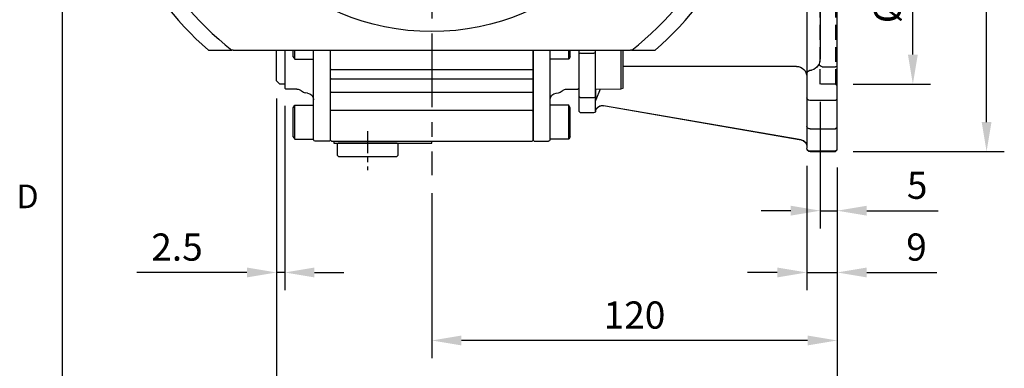
# Model space of a CAD drawing. Extents: x -24 to 1073, y -14 to 686.
# Drawn here: x -13 to 279, y 143 to 247 of the extents above; entities that cross this region are included whole.
import ezdxf
from ezdxf.enums import TextEntityAlignment as Align

# ---------------------------------------------------------------- set-up
doc = ezdxf.new("R2010")
doc.units = 0
doc.header["$LTSCALE"] = 17.5
doc.header["$MEASUREMENT"] = 0
doc.linetypes.add('CENTER', pattern=[2, 1.25, -0.25, 0.25, -0.25])
doc.linetypes.add('HIDDEN', pattern=[0.375, 0.25, -0.125])
doc.layers.get('0').update_dxf_attribs({"linetype": 'CONTINUOUS'})
doc.layers.get('Defpoints').update_dxf_attribs({"linetype": 'CONTINUOUS'})
for name, color, linetype in [('CEN', 2, 'CENTER'), ('DIM', 3, 'CONTINUOUS'), ('HID', 6, 'HIDDEN'), ('MAIN', 7, 'CONTINUOUS')]:
    doc.layers.add(name, color=color, linetype=linetype)
doc.styles.add('ATTDEF', font='txt')
doc.styles.get("Standard").update_dxf_attribs({"font": 'SIMPLEX.SHX'})
doc.dimstyles.new('L', dxfattribs={"dimscale": 3.5, "dimtxt": 2.3, "dimasz": 2.5, "dimexe": 1.5, "dimexo": 1.5, "dimgap": 1, "dimtad": 1, "dimdec": 3, "dimdsep": 46, "dimtxsty": 'Standard', "dimcen": 0, "dimclrd": 256, "dimclre": 256, "dimclrt": 256, "dimaunit": 1, "dimazin": 2, "dimtfac": 0.6, "dimtdec": 3, "dimtmove": 0, "dimatfit": 3, "dimfxl": 0, "dimtolj": 1, "dimarcsym": 0})

# ---------------------------------------------------------------- blocks, each defined once
blk = doc.blocks.new('5D5050DMA-側')
at = {"layer": 'MAIN'}
for p, q in [((-43.5, -75), (-43.5, -75.84)), ((-41, -76.89), (-41, -75)), ((-40.6, -77.58), (-40.6, -75)), ((-35, -77.58), (-35, -75)), ((-35, -101.4), (-35, -75)), ((-30, -80.48), (-30, -75)), ((30, -80.48), (30, -75)), ((35, -77.58), (35, -75)), ((35, -101.4), (35, -75)), ((40.6, -77.58), (40.6, -75)), ((41, -76.89), (41, -75)), ((43.5, -75), (43.5, -75.84)), ((46, -84), (46, -75)), ((-43.5, -75.84), (-43.5, -86)), ((-41, -76.89), (-40.6, -77.58)), ((-40.6, -77.58), (-35, -77.58)), ((40.6, -77.58), (35, -77.58)), ((41, -76.89), (40.6, -77.58)), ((43.5, -75.84), (43.5, -86)), ((-30, -83.34), (-30, -80.48)), ((30, -83.34), (30, -80.48)), ((-30, -87.26), (-30, -83.34)), ((30, -87.26), (30, -83.34)), ((45, -85), (46, -84)), ((-43.5, -86), (-43.5, -86.2)), ((-43.2, -86.5), (-43.5, -86.2)), ((-40, -86.5), (-43.2, -86.5)), ((-30, -92.75), (-30, -87.26)), ((30, -92.75), (30, -87.26)), ((40, -86.5), (43.2, -86.5)), ((43.2, -86.5), (43.5, -86.2)), ((43.5, -85), (45, -85)), ((43.5, -86), (43.5, -86.2)), ((-36.83, -87.69), (-37.36, -87.64)), ((36.83, -87.69), (37.36, -87.64)), ((-41, -91.99), (-40.6, -91.29)), ((-41, -100.6), (-41, -91.99)), ((-40.6, -91.29), (-35, -91.29)), ((-40.6, -101.29), (-40.6, -91.29)), ((-35, -101.29), (-35, -91.29)), ((-30, -101.6), (-30, -92.75)), ((30, -101.6), (30, -92.75)), ((40.6, -91.29), (35, -91.29)), ((35, -101.29), (35, -91.29)), ((41, -91.99), (40.6, -91.29)), ((40.6, -101.29), (40.6, -91.29)), ((41, -100.6), (41, -91.99)), ((-41, -100.6), (-40.6, -101.29)), ((-40.6, -101.29), (-35, -101.29)), ((-30.3, -101.9), (-34.5, -101.9)), ((-30, -101.6), (-30.3, -101.9)), ((30, -101.6), (30.3, -101.9)), ((30.3, -101.9), (34.5, -101.9)), ((40.6, -101.29), (35, -101.29)), ((41, -100.6), (40.6, -101.29))]:
    blk.add_line(p, q, dxfattribs=at)
for centre, radius, start, end in [((-40, -88.5), 2, 45.4228, 90), ((-37.19, -85.65), 2, 225.4228, 265), ((37.19, -85.65), 2, 275, 314.5772), ((40, -88.5), 2, 90, 134.5772), ((-37, -89.68), 2, 0, 85), ((37, -89.68), 2, 95, 180), ((-34.5, -101.4), 0.5, 180, 270), ((34.5, -101.4), 0.5, 270, 0)]:
    blk.add_arc(centre, radius, start, end, dxfattribs=at)
blk = doc.blocks.new('GJA420')
at = {"color": 0}
blk.add_line((0, 0), (0, 192), dxfattribs=at)
blk.add_text('D', height=2, dxfattribs=at).set_placement((-3.908, 54.5))
at = {"color": 4, "style": 'ATTDEF'}
blk.add_attdef('料號', text='', height=2.5, dxfattribs=at).set_placement((120.5, 3), align=Align.MIDDLE_LEFT)
for tag, p in [('比例', (200.5, 3)), ('版本', (236.5, 3))]:
    blk.add_attdef(tag, text='', height=2.5, dxfattribs=at).set_placement(p, align=Align.MIDDLE_CENTER)
blk = doc.blocks.new('6D1060AD080-1-正')
at = {"layer": 'MAIN'}
for p, q in [((-66.14, -75), (-59.16, -75)), ((-58.81, -75), (-59.16, -75)), ((-58.81, -75), (58.81, -75)), ((59.16, -75), (58.81, -75)), ((59.16, -75), (66.14, -75))]:
    blk.add_line(p, q, dxfattribs=at)
blk.add_circle((0, 0), 69.47, dxfattribs=at)
for radius, start, end in [(100, 183.1791, 228.5904), (95.53, 183.2966, 231.7317), (95.53, 308.2683, 356.7034), (100, 311.4096, 356.8209)]:
    blk.add_arc((0, 0), radius, start, end, dxfattribs=at)
blk = doc.blocks.new('A$C7a19f814')
for p, q in [((-56.5, -75), (-56.5, -86.26)), ((-56, -75), (-56, -86.55))]:
    blk.add_line(p, q)
at = {"color": 7, "linetype": 'Continuous', "lineweight": 15}
for p, q in [((-56.5, -86.26), (-56.24, -86.41)), ((-56.5, -86.26), (-56, -86.55)), ((-56, -86.55), (-52.57, -86.55)), ((-56, -86.55), (-56, -86.55)), ((-56, -86.55), (-48.5, -86.55)), ((-56, -86.55), (-56, -86.55))]:
    blk.add_line(p, q, dxfattribs=at)
at = {"layer": 'HID'}
for p, q in [((-119.5, -15), (-120, -14.5)), ((-115, -15), (-119.5, -15)), ((-119.5, -15), (-119.5, -85)), ((-115, -85), (-115, -15)), ((-120, -85.5), (-119.5, -85)), ((-119.5, -85), (-115, -85))]:
    blk.add_line(p, q, dxfattribs=at)
at = {"layer": 'MAIN'}
for p, q in [((-119.5, 5), (-120, 4.61)), ((-120, -104.5), (-120, 4.61)), ((-119.5, 5), (-112, 5)), ((-111, 4), (-111, -2.48)), ((-109.34, 1.52), (-109.34, 1.47)), ((-99.91, -0.11), (-109.34, 1.52)), ((-109.34, 1.47), (-99.91, -0.16)), ((-119.5, -1.74), (-120, -2.12)), ((-119.5, -1.74), (-112, -1.74)), ((-111, -2.48), (-111, -15.71)), ((-119.5, -10.11), (-120, -10.61)), ((-112, -10.11), (-119.5, -10.11)), ((-111, -10.96), (-111, -18.01)), ((-111, -15.71), (-111, -25.95)), ((-114.12, -20.2), (-114.65, -20.9)), ((-111, -18.01), (-111, -33.04)), ((-108, -20.24), (-97.93, -20.23)), ((-119.5, -20.57), (-120, -21.07)), ((-115.54, -20.57), (-119.5, -20.57)), ((-115, -23.21), (-115, -48.05)), ((-111, -33.04), (-111, -33.26)), ((-111, -33.26), (-111, -38.24)), ((-111, -38.24), (-111, -40.59)), ((-111, -40.59), (-111, -46.12)), ((-115, -48.99), (-115, -48.05)), ((-115, -51.01), (-115, -48.99)), ((-113.01, -48.49), (-87.46, -48.49)), ((-109.01, -48.02), (-109.01, -48.12)), ((-108.01, -47.99), (-87.68, -48.09)), ((-115, -51.95), (-115, -51.01)), ((-115, -51.95), (-115, -76.79)), ((-85.71, -51.51), (-113.01, -51.51)), ((-109.01, -51.88), (-109.01, -51.98)), ((-108.01, -52.01), (-85.47, -51.9)), ((-111, -53.88), (-111, -59.41)), ((-111, -59.41), (-111, -61.76)), ((-111, -61.76), (-111, -66.74)), ((-111, -66.74), (-111, -66.96)), ((-111, -66.96), (-111, -81.99)), ((-111, -74.05), (-111, -84.29)), ((-48.5, -76.08), (-48.5, -75)), ((-43.5, -75), (-43.5, -76.08)), ((-48.5, -88.55), (-48.5, -76.08)), ((-44, -75.84), (-48, -75.84)), ((-44, -75.84), (-43.5, -76.08)), ((-43.5, -76.08), (-43.5, -88.55)), ((-120, -79.67), (-119.5, -79.91)), ((-115.54, -79.91), (-119.5, -79.91)), ((-114.65, -79.1), (-114.12, -79.8)), ((-108, -79.76), (-56.5, -79.79)), ((-111, -81.99), (-111, -89.04)), ((-111, -84.29), (-111, -97.52)), ((-48.57, -89.67), (-48.57, -86.55)), ((-48.5, -87.61), (-48.5, -86.93)), ((-120, -89.39), (-119.5, -89.89)), ((-119.5, -89.89), (-112, -89.89)), ((-48.57, -89.67), (-48.57, -89.67)), ((-48.5, -92.94), (-48.5, -87.61)), ((-48, -89.05), (-44, -89.05)), ((-44, -89.05), (-43.5, -88.55)), ((-43.5, -88.55), (-43.5, -93)), ((-50.82, -91.35), (-109.34, -101.47)), ((-109.34, -101.52), (-50.81, -91.4)), ((-48.49, -93.07), (-48.49, -93.07)), ((-44, -93.5), (-43.5, -93)), ((-48, -93.5), (-44, -93.5)), ((-120, -97.88), (-119.5, -98.26)), ((-112, -98.26), (-119.5, -98.26)), ((-111, -97.52), (-111, -104)), ((-109.34, -101.47), (-109.34, -101.52)), ((-120, -104.44), (-119.5, -104.88)), ((-120, -104.5), (-119.5, -105)), ((-119.5, -104.88), (-112, -104.88)), ((-112, -105), (-119.5, -105))]:
    blk.add_line(p, q, dxfattribs=at)
at = {"layer": 'MAIN', "flags": 128}
for points in [[(-112, -1.74), (-111.67, -1.78), (-111.38, -1.9), (-111.15, -2.08), (-111.03, -2.31), (-111, -2.48)], [(-111.01, -10.95), (-111.01, -10.86), (-111.1, -10.59), (-111.28, -10.36), (-111.55, -10.2), (-111.89, -10.11), (-112, -10.12)], [(-112.36, -19.15), (-112.99, -19.31), (-113.59, -19.72)], [(-115.54, -20.57), (-115.39, -20.62), (-115.25, -20.67), (-115.12, -20.72), (-114.99, -20.77), (-114.88, -20.81), (-114.79, -20.85), (-114.71, -20.88), (-114.65, -20.9)], [(-48.5, -76.08), (-48.49, -76.03), (-48.46, -75.99), (-48.42, -75.95), (-48.35, -75.91), (-48.28, -75.88), (-48.19, -75.86), (-48.1, -75.85), (-48, -75.84)], [(-113.59, -80.28), (-113.05, -80.66), (-112.36, -80.85)], [(-49.81, -86.55), (-48.57, -89.67)], [(-112, -89.89), (-111.92, -89.89), (-111.55, -89.8), (-111.25, -89.61), (-111.07, -89.36), (-111, -89.08), (-111.01, -89.04)], [(-50.81, -91.4), (-50.82, -91.38), (-50.82, -91.35)], [(-48.5, -92.94), (-48.5, -92.99), (-48.5, -93.05)], [(-48.5, -93.05), (-48.5, -93.07), (-48.49, -93.07)]]:
    blk.add_lwpolyline(points, dxfattribs=at)
at = {"layer": 'MAIN'}
for centre, radius, start, end in [((-112, 4), 1, 0, 90), ((-109, 3.44), 2, 180.0315, 260.2506), ((-108, -17.24), 3, 180.035, 270.0685), ((-112.3, -17.83), 1.32, 267.6279, 352.4952), ((-113, -46.22), 2, 180.0096, 269.7541), ((-113, -46.49), 2, 180.0096, 269.7541), ((-109, -46.02), 2, 180.0095, 269.754), ((-109, -46.12), 2, 180.0095, 269.754), ((-112.35, -57.14), 8.94, 88.5571, 94.2577), ((-111.23, -21.22), 26.99, 268.1037, 274.7137), ((-108.3, -57.63), 9.64, 88.2654, 94.2102), ((-113, -53.51), 2, 90.2459, 179.9904), ((-113, -53.78), 2, 90.2459, 179.9904), ((-112.38, -44.09), 7.72, 265.2898, 271.8954), ((-111.33, -83.06), 31.27, 85.7394, 91.4431), ((-109, -53.88), 2, 90.246, 179.9905), ((-109, -53.98), 2, 90.246, 179.9905), ((-108.3, -42.28), 9.73, 265.8168, 271.7076), ((-116.06, -78.45), 1.55, 289.7397, 335.209), ((-112.32, -82.19), 1.34, 8.3632, 91.5137), ((-108, -82.76), 3, 89.946, 179.9505), ((-49.49, -90.04), 0.993, 0.0027, 21.8814), ((-49.5, -90.04), 1, 0.0155, 21.6639), ((-48, -88.55), 0.5, 180, 270), ((-50.48, -93.32), 2, 58.0417, 99.799), ((-50.47, -93.37), 2, 8.5598, 99.7623), ((-50.47, -93.31), 2, 7.5774, 58.0486), ((-48, -93), 0.5, 188.5918, 270), ((-111.91, -97.35), 0.922, 264.0949, 349.0077), ((-109, -103.44), 2, 99.7494, 179.9685), ((-111.94, -103.93), 0.945, 266.5261, 356.0435), ((-112, -104), 1, 270, 0)]:
    blk.add_arc(centre, radius, start, end, dxfattribs=at)
for centre, major_axis, ratio, start_param, end_param in [((-109, 3.49), (0, 2), 0.998589, 1.570796, 2.970591), ((-97.71, -50.5), (56.82, 56.82), 0.414214, 1.439245, 1.44827), ((-112, -23.21), (0, 4.95), 0.606092, 1.084186, 1.570796), ((-112, -76.79), (0, 4.95), 0.606092, 1.570796, 2.057407), ((-97.71, -49.5), (56.82, -56.82), 0.414214, 4.834915, 4.84394), ((973.11, -50), (7173.8, 0.77), 0.00418, 4.561109, 4.568367), ((-109, -103.49), (0, 2), 0.998589, 0.171002, 1.570796)]:
    blk.add_ellipse(centre, major_axis=major_axis, ratio=ratio, start_param=start_param, end_param=end_param, dxfattribs=at)
blk = doc.blocks.new('*D73')
at = {"layer": 'Defpoints', "color": 0}
for p in [(228.79, 317.5), (273.52, 317.5), (228.79, 207.5)]:
    blk.add_point(p, dxfattribs=at)
at = {"layer": 'DIM', "lineweight": -2}
for p, q in [((234.04, 317.5), (278.77, 317.5)), ((273.52, 216.25), (273.52, 308.75)), ((234.04, 207.5), (278.77, 207.5))]:
    blk.add_line(p, q, dxfattribs=at)
at = {"layer": 'DIM'}
for points in [[(272.06, 308.75), (274.97, 308.75), (273.52, 317.5)], [(272.06, 216.25), (274.97, 216.25), (273.52, 207.5)]]:
    blk.add_solid(points, dxfattribs=at)
at = {"layer": 'DIM', "insert": (265.99, 262.5), "char_height": 8.05, "attachment_point": 5, "rotation": 90}
blk.add_mtext('\\A1;{\\fPMingLiU|b0|i0|c136|p18;\\H0.8x;□\\H0.75x; }110', dxfattribs=at)
blk = doc.blocks.new('*D74')
at = {"layer": 'Defpoints', "color": 0}
for p in [(228.79, 297.5), (251.69, 297.5), (228.79, 227.5)]:
    blk.add_point(p, dxfattribs=at)
at = {"layer": 'DIM', "lineweight": -2}
for p, q in [((234.04, 297.5), (256.94, 297.5)), ((251.69, 236.25), (251.69, 288.75)), ((234.04, 227.5), (256.94, 227.5))]:
    blk.add_line(p, q, dxfattribs=at)
at = {"layer": 'DIM'}
for points in [[(250.23, 288.75), (253.15, 288.75), (251.69, 297.5)], [(250.23, 236.25), (253.15, 236.25), (251.69, 227.5)]]:
    blk.add_solid(points, dxfattribs=at)
at = {"layer": 'DIM', "insert": (244.16, 262.5), "char_height": 8.05, "attachment_point": 5, "rotation": 90}
blk.add_mtext('\\A1;%%c70G8', dxfattribs=at)
blk = doc.blocks.new('*D75')
at = {"layer": 'Defpoints', "color": 0}
for p in [(224.29, 227.5), (229.29, 208.06), (229.29, 190.02)]:
    blk.add_point(p, dxfattribs=at)
at = {"layer": 'DIM', "lineweight": -2}
for p, q in [((224.29, 222.25), (224.29, 184.77)), ((229.29, 202.81), (229.29, 184.77)), ((215.54, 190.02), (206.79, 190.02)), ((224.29, 190.02), (229.29, 190.02)), ((238.04, 190.02), (259.15, 190.02))]:
    blk.add_line(p, q, dxfattribs=at)
at = {"layer": 'DIM'}
for points in [[(215.54, 191.48), (215.54, 188.56), (224.29, 190.02)], [(238.04, 191.48), (238.04, 188.56), (229.29, 190.02)]]:
    blk.add_solid(points, dxfattribs=at)
at = {"layer": 'DIM', "insert": (252.97, 197.55), "char_height": 8.05, "attachment_point": 5}
blk.add_mtext('\\A1;5', dxfattribs=at)
blk = doc.blocks.new('*D79')
at = {"layer": 'Defpoints', "color": 0}
for p in [(229.29, 208.06), (109.29, 200.5), (109.29, 151.6)]:
    blk.add_point(p, dxfattribs=at)
at = {"layer": 'DIM', "lineweight": -2}
for p, q in [((229.29, 202.81), (229.29, 146.35)), ((109.29, 195.25), (109.29, 146.35)), ((220.54, 151.6), (118.04, 151.6))]:
    blk.add_line(p, q, dxfattribs=at)
at = {"layer": 'DIM'}
for points in [[(118.04, 153.05), (118.04, 150.14), (109.29, 151.6)], [(220.54, 153.05), (220.54, 150.14), (229.29, 151.6)]]:
    blk.add_solid(points, dxfattribs=at)
at = {"layer": 'DIM', "insert": (169.29, 159.12), "char_height": 8.05, "attachment_point": 5}
blk.add_mtext('\\A1;120', dxfattribs=at)
blk = doc.blocks.new('*D76')
at = {"layer": 'Defpoints', "color": 0}
for p in [(63.29, 228.5), (229.29, 208.06), (229.29, 127.35)]:
    blk.add_point(p, dxfattribs=at)
at = {"layer": 'DIM', "lineweight": -2}
for p, q in [((63.29, 223.25), (63.29, 122.1)), ((229.29, 202.81), (229.29, 122.1)), ((72.04, 127.35), (220.54, 127.35))]:
    blk.add_line(p, q, dxfattribs=at)
at = {"layer": 'DIM'}
for points in [[(72.04, 128.81), (72.04, 125.89), (63.29, 127.35)], [(220.54, 128.81), (220.54, 125.89), (229.29, 127.35)]]:
    blk.add_solid(points, dxfattribs=at)
at = {"layer": 'DIM', "insert": (146.29, 134.87), "char_height": 8.05, "attachment_point": 5}
blk.add_mtext('\\A1;166', dxfattribs=at)
blk = doc.blocks.new('*D77')
at = {"layer": 'Defpoints', "color": 0}
for p in [(63.29, 228.5), (65.79, 226.3), (63.29, 171.72)]:
    blk.add_point(p, dxfattribs=at)
at = {"layer": 'DIM', "lineweight": -2}
for p, q in [((63.29, 223.25), (63.29, 166.47)), ((65.79, 221.05), (65.79, 166.47)), ((54.54, 171.72), (21.92, 171.72)), ((65.79, 171.72), (63.29, 171.72)), ((74.54, 171.72), (83.29, 171.72))]:
    blk.add_line(p, q, dxfattribs=at)
at = {"layer": 'DIM'}
for points in [[(54.54, 173.18), (54.54, 170.26), (63.29, 171.72)], [(74.54, 173.18), (74.54, 170.26), (65.79, 171.72)]]:
    blk.add_solid(points, dxfattribs=at)
at = {"layer": 'DIM', "insert": (33.85, 179.24), "char_height": 8.05, "attachment_point": 5}
blk.add_mtext('\\A1;2.5', dxfattribs=at)
blk = doc.blocks.new('*D78')
at = {"layer": 'Defpoints', "color": 0}
for p in [(220.29, 208.5), (229.29, 208.06), (229.29, 171.72)]:
    blk.add_point(p, dxfattribs=at)
at = {"layer": 'DIM', "lineweight": -2}
for p, q in [((220.29, 203.25), (220.29, 166.47)), ((229.29, 202.81), (229.29, 166.47)), ((211.54, 171.72), (202.79, 171.72)), ((220.29, 171.72), (229.29, 171.72)), ((238.04, 171.72), (258.77, 171.72))]:
    blk.add_line(p, q, dxfattribs=at)
at = {"layer": 'DIM'}
for points in [[(211.54, 173.18), (211.54, 170.26), (220.29, 171.72)], [(238.04, 173.18), (238.04, 170.26), (229.29, 171.72)]]:
    blk.add_solid(points, dxfattribs=at)
at = {"layer": 'DIM', "insert": (252.78, 179.24), "char_height": 8.05, "attachment_point": 5}
blk.add_mtext('\\A1;9', dxfattribs=at)
blk = doc.blocks.new('A$Ce521615c')
at = {"layer": 'CEN', "ltscale": 0.3}
blk.add_line((-19, -98.9), (-19, -110.5), dxfattribs=at)
at = {"layer": 'MAIN'}
for p, q in [((-30, -80.48), (-30, -75)), ((30, -75), (30, -80.48)), ((-30, -80.48), (-29.7, -80.78)), ((-30, -83.34), (-30, -80.48)), ((29.7, -80.78), (-29.7, -80.78)), ((29.7, -80.78), (30, -80.48)), ((30, -80.48), (30, -83.34)), ((-29.7, -83.56), (-30, -83.34)), ((-30, -87.26), (-30, -83.34)), ((29.7, -83.56), (-29.7, -83.56)), ((29.7, -83.56), (30, -83.34)), ((30, -83.34), (30, -87.26)), ((-29.7, -87.47), (-30, -87.26)), ((-30, -92.75), (-30, -87.26)), ((29.7, -87.47), (30, -87.26)), ((30, -87.26), (30, -92.75)), ((29.7, -87.47), (-29.7, -87.47)), ((-29.7, -92.81), (-30, -92.75)), ((-30, -101.6), (-30, -92.75)), ((29.7, -92.81), (-29.7, -92.81)), ((29.7, -92.81), (30, -92.75)), ((30, -92.75), (30, -101.6)), ((-30, -101.6), (-29.7, -101.9)), ((-29.7, -101.9), (29.7, -101.9)), ((-29, -101.9), (-29, -102.5)), ((0, -102.5), (0, -101.9)), ((29.7, -101.9), (30, -101.6)), ((-29, -102.5), (-19, -102.5)), ((-27.7, -102.5), (-28, -102.8)), ((-28, -102.8), (-28, -106)), ((-21.86, -102.5), (-27.75, -102.5)), ((-10.25, -102.5), (-21.86, -102.5)), ((-19, -102.5), (0, -102.5)), ((-10, -102.8), (-10.3, -102.5)), ((-10, -106), (-10, -102.8)), ((-28, -106), (-27.5, -106.5)), ((-17.22, -106.5), (-27.5, -106.5)), ((-10.5, -106.5), (-17.22, -106.5)), ((-10.5, -106.5), (-10, -106))]:
    blk.add_line(p, q, dxfattribs=at)

msp = doc.modelspace()

# ---------------------------------------------------------------- linework, layer by layer
at = {"layer": 'CEN'}
msp.add_line((109.28823, 417.5005), (109.28823, 200.5005), dxfattribs=at)

# ---------------------------------------------------------------- block references
at = {"layer": 'DIM', "xscale": 3.5, "yscale": 3.5, "zscale": 3.5}
msp.add_blockref('GJA420', (0, 0), dxfattribs=at)
at = {"layer": 'MAIN'}
for name in ['6D1060AD080-1-正', 'A$Ce521615c']:
    msp.add_blockref(name, (109.28823, 312.5), dxfattribs=at)
at = {"layer": 'MAIN', "xscale": -1}
for name in ['A$C7a19f814', '5D5050DMA-側']:
    msp.add_blockref(name, (109.28823, 312.5), dxfattribs=at)

# ---------------------------------------------------------------- dimensions: what is measured, and where the dimension line sits
at = {"layer": 'DIM'}
dim = msp.add_linear_dim(base=(273.51501, 317.5), p1=(228.78823, 207.5), p2=(228.78823, 317.5), angle=90, text='{\\fPMingLiU|b0|i0|c136|p18;\\H0.8x;□\\H0.75x; }<>', dimstyle='L', dxfattribs=at)
dim.commit()
dim.dimension.update_dxf_attribs({"geometry": '*D73', "text_midpoint": (273.51501, 262.5), "dimtype": 160})
dim = msp.add_linear_dim(base=(251.68773, 297.5), p1=(228.78823, 227.5), p2=(228.78823, 297.5), angle=90, text='<>G8', dimstyle='L', override={"dimpost": '%%c<>'}, dxfattribs=at)
dim.commit()
dim.dimension.update_dxf_attribs({"geometry": '*D74', "text_midpoint": (251.68773, 262.5), "dimtype": 160})
for base, p1, p2, picture, middle in [((63.28823, 171.71726), (65.78823, 226.3), (63.28823, 228.5), '*D77', (33.8549, 179.24226)), ((229.28823, 127.34965), (63.28823, 228.5), (229.28823, 208.06098), '*D76', (146.28823, 134.87465)), ((229.28823, 190.02326), (224.28823, 227.5), (229.28823, 208.06098), '*D75', (252.97156, 197.54826)), ((109.28823, 151.59535), (229.28823, 208.06098), (109.28823, 200.5), '*D79', (169.28823, 159.12035)), ((229.28823, 171.71726), (220.28823, 208.5), (229.28823, 208.06098), '*D78', (252.7799, 179.24226))]:
    dim = msp.add_linear_dim(base=base, p1=p1, p2=p2, angle=180, dimstyle='L', dxfattribs=at)
    dim.commit()
    dim.dimension.update_dxf_attribs({"geometry": picture, "text_midpoint": middle})

doc.saveas('drawing.dxf')
